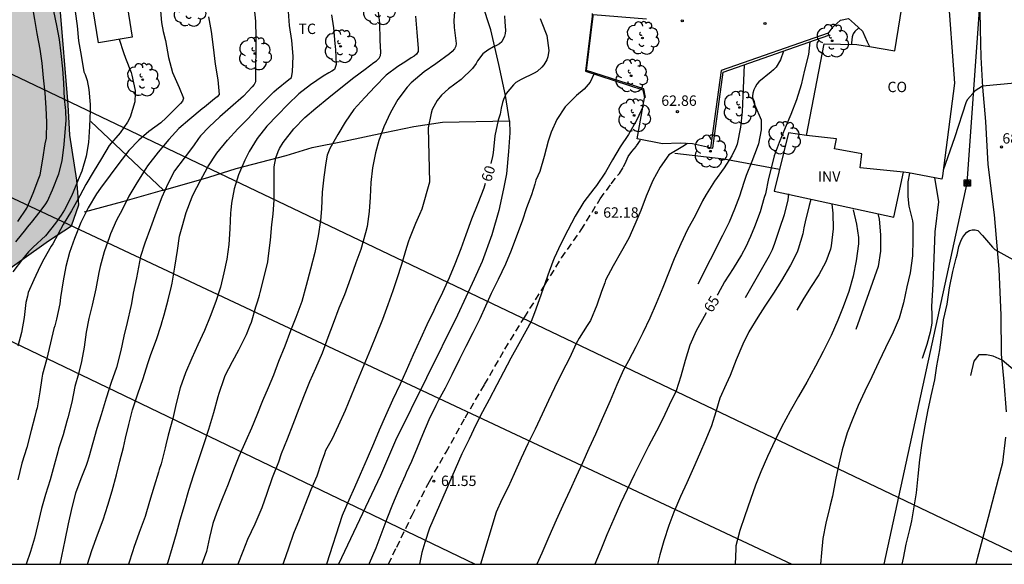
# Model space of a CAD drawing. Units: metres. Extents: x 584144 to 584495, y 4796040 to 4796291.
# Drawn here: x 584278 to 584349, y 4796040 to 4796079 of the extents above; entities that cross this region are included whole.
import ezdxf

# ---------------------------------------------------------------- set-up
doc = ezdxf.new("R2010")
doc.units = ezdxf.units.M
doc.linetypes.add('TRAZOS_NORMALES', pattern=[0.75, 0.5, -0.25])
for name, color, linetype in [('010106', 9, 'Continuous'), ('020104', 34, 'Continuous'), ('020204', 9, 'Continuous'), ('020307', 24, 'Continuous'), ('020308', 9, 'Continuous'), ('060106', 9, 'BARANDILLA'), ('060124', 9, 'Continuous'), ('060128', 7, 'TRAZOS_NORMALES'), ('060130', 9, 'Continuous'), ('060134', 9, 'Continuous'), ('070101', 9, 'ALAMBRADA'), ('070105', 6, 'Continuous'), ('070108', 9, 'VALLA'), ('080107', 9, 'Continuous'), ('080116', 9, 'Continuous'), ('080301', 9, 'Continuous'), ('090216', 9, 'Continuous'), ('100106', 63, 'Continuous'), ('100202', 3, 'Continuous'), ('100301', 7, 'Continuous'), ('100303', 7, 'Continuous'), ('220104', 9, 'LINEA_ELECTRICA'), ('990504', 63, 'Continuous')]:
    doc.layers.add(name, color=color, linetype=linetype)
doc.layers.add('020105', color=24, linetype='Continuous', lineweight=30)
doc.styles.add('ARIAL', font='ARIAL.TTF', dxfattribs={"height": 1})
doc.styles.add('ARIALI', font='ARIALI.TTF', dxfattribs={"height": 1})
doc.styles.get("Standard").update_dxf_attribs({"font": 'txt.shx'})
doc.linetypes.add('ALAMBRADA', pattern='A,1,[203,DONOSTI.shx,S=0.1,R=0,X=0,Y=0],1', length=2)
doc.linetypes.add('BARANDILLA', pattern='A,1,[201,DONOSTI.shx,S=0.1,R=0,X=0,Y=0],1', length=2)
doc.linetypes.add('LINEA_ELECTRICA', pattern='A,7.5,-0.3,["E",Standard,S=0.25,R=0,X=-0.1,Y=-0.1],-0.3', length=8.1)
doc.linetypes.add('VALLA', pattern='A,1,[200,DONOSTI.shx,S=0.1,R=0,X=0,Y=0],1', length=2)

# ---------------------------------------------------------------- blocks, each defined once
blk = doc.blocks.new('ARBOL')
blk.add_circle((0, 0), 0.0587)
for centre, radius, start, end in [((-0.564, 0.381), 0.532, 92.28, 254.58), ((-0.28, 0.855), 0.3, 359.28777, 173.60777), ((0.097, 0.97), 0.21, 23.15651, 160.46651), ((0.438, 0.881), 0.24, 301.57804, 139.32804), ((0.656, 0.288), 0.443, 319.85562, 114.76562), ((-0.091, 0.321), 0.12, 119.14, 310.56), ((0.819, -0.249), 0.383, 235.52754, 62.02753), ((-0.556, -0.339), 0.555, 142.64, 266.54), ((-0.039, -0.384), 0.21, 189.64, 323.88), ((0.299, -0.624), 0.532, 224.67, 0.24), ((-0.301, -0.676), 0.45, 213.78, 295.32)]:
    blk.add_arc(centre, radius, start, end)
blk = doc.blocks.new('COTAPU')
blk.add_circle((0, 0), 0.075)
blk = doc.blocks.new('POSTEH')
for points in [[(-0.23, 0.23), (0.23, 0.23), (0.23, -0.23), (-0.23, -0.23), (-0.23, 0.23)], [(-0.145, 0.145), (0.145, 0.145), (0.145, -0.145), (-0.145, -0.145), (-0.145, 0.145)], [(-0.065, 0.065), (0.065, 0.065), (0.065, -0.065), (-0.065, -0.065), (-0.065, 0.065)]]:
    blk.add_lwpolyline(points)

msp = doc.modelspace()

# ---------------------------------------------------------------- hatches: boundary and pattern name
at = {"layer": '990504'}
msp.add_hatch(color=256, dxfattribs=at).paths.add_polyline_path([(584247.734, 4796101.47), (584247.497, 4796101.199), (584247.41, 4796101.059), (584247.39, 4796100.919), (584247.356, 4796100.812), (584247.343, 4796100.512), (584249.011, 4796097.517), (584249.939, 4796095.955), (584250.359, 4796095.299), (584250.986, 4796094.394), (584251.347, 4796093.925), (584251.585, 4796093.644), (584251.874, 4796093.344), (584252.106, 4796093.135), (584252.399, 4796092.915), (584252.626, 4796092.775), (584253.094, 4796092.558), (584253.604, 4796092.401), (584253.979, 4796092.325), (584254.537, 4796092.255), (584255.008, 4796092.225), (584257.398, 4796092.207), (584257.889, 4796092.187), (584258.754, 4796092.103), (584259.157, 4796092.034), (584259.646, 4796091.921), (584260.085, 4796091.784), (584260.433, 4796091.646), (584260.821, 4796091.451), (584261.112, 4796091.268), (584261.365, 4796091.071), (584261.599, 4796090.843), (584261.818, 4796090.569), (584261.929, 4796090.402), (584262.135, 4796090.02), (584262.262, 4796089.732), (584262.456, 4796089.194), (584262.796, 4796088.069), (584263.07, 4796087.256), (584263.356, 4796086.616), (584263.557, 4796086.267), (584263.784, 4796085.934), (584264.219, 4796085.379), (584264.964, 4796084.493), (584265.14, 4796084.267), (584265.442, 4796083.821), (584265.604, 4796083.514), (584265.687, 4796083.311), (584265.772, 4796083.035), (584265.834, 4796082.702), (584265.859, 4796082.245), (584265.814, 4796081.713), (584265.749, 4796081.361), (584265.605, 4796080.825), (584265.458, 4796080.393), (584265.126, 4796079.585), (584264.853, 4796078.998), (584263.958, 4796077.185), (584263.536, 4796076.275), (584263.141, 4796075.302), (584262.188, 4796072.653), (584261.91, 4796072.004), (584261.707, 4796071.596), (584261.529, 4796071.282), (584261.265, 4796070.887), (584261.045, 4796070.609), (584260.697, 4796070.252), (584260.377, 4796069.995), (584259.573, 4796069.535), (584258.614, 4796069.109), (584257.667, 4796068.664), (584256.672, 4796068.041), (584256.01, 4796067.485), (584255.403, 4796066.793), (584255.042, 4796066.189), (584254.877, 4796065.752), (584254.814, 4796065.478), (584254.781, 4796065.135), (584254.798, 4796064.811), (584254.852, 4796064.528), (584254.986, 4796064.105), (584255.355, 4796063.332), (584256.131, 4796061.989), (584256.531, 4796061.317), (584257.037, 4796060.625), (584257.516, 4796060.459), (584257.813, 4796060.008), (584262.461, 4796060.318), (584270.448, 4796060.088), (584272.797, 4796060.186), (584276.087, 4796060.594), (584280.115, 4796063.454), (584281.788, 4796064.546), (584282.315, 4796066.059), (584282.163, 4796067.834), (584281.65, 4796071.071), (584281.551, 4796073.264), (584280.945, 4796080.522), (584279.336, 4796083.867), (584279.172, 4796086.421), (584279.013, 4796087.666), (584278.984, 4796088), (584278.986, 4796088.297), (584279.054, 4796088.543), (584279.081, 4796088.907), (584279.038, 4796089.116), (584278.965, 4796089.385), (584278.734, 4796090.08), (584277.509, 4796093.363), (584277.339, 4796093.738), (584277.124, 4796094.033), (584276.962, 4796094.338), (584276.259, 4796095.807), (584274.07, 4796100.16), (584273.865, 4796101.913), (584273.513, 4796103.285), (584273.428, 4796104.408), (584272.784, 4796105.826), (584272.383, 4796106.457), (584270.522, 4796107.117), (584266.663, 4796107.855), (584261.993, 4796107.968), (584258.486, 4796107.289), (584253.669, 4796104.977), (584249.12, 4796102.507)])

# ---------------------------------------------------------------- linework, layer by layer
at = {"layer": '010106', "flags": 128}
msp.add_lwpolyline([(584144.143, 4796040.134), (584494.133, 4796040.127), (584494.138, 4796290.12), (584144.148, 4796290.127)], close=True, dxfattribs=at)
at = {"layer": '020104', "flags": 128}
for points, elevation in [([(584277.908, 4796064.861), (584278.555, 4796065.817), (584279.024, 4796066.9), (584279.416, 4796067.975), (584279.51, 4796068.221), (584279.717, 4796069.338), (584279.881, 4796070.448), (584279.975, 4796070.863), (584280.004, 4796072.007), (584279.956, 4796073.048), (584279.891, 4796074.133), (584279.767, 4796075.201), (584279.668, 4796076.26), (584279.527, 4796077.286), (584279.301, 4796078.405), (584279.126, 4796079.414), (584278.934, 4796080.533), (584278.657, 4796081.618), (584278.296, 4796082.636), (584278.211, 4796082.84), (584278.178, 4796083.043), (584277.859, 4796084.103)], 47), ([(584309.454, 4796080.589), (584309.366, 4796079.335), (584309.39, 4796078.843), (584309.514, 4796077.699), (584309.488, 4796077.496), (584309.394, 4796077.301), (584309.232, 4796077.115), (584309.037, 4796076.946), (584308.069, 4796076.22), (584307.22, 4796075.638), (584306.286, 4796074.861), (584305.988, 4796074.548), (584305.317, 4796073.652), (584304.797, 4796072.713), (584304.303, 4796071.672), (584303.944, 4796070.698), (584303.705, 4796069.792), (584303.481, 4796068.717), (584303.368, 4796067.666), (584303.315, 4796066.616), (584303.244, 4796065.565), (584303.105, 4796064.49), (584302.994, 4796064.032), (584302.643, 4796062.83), (584302.276, 4796061.873), (584301.892, 4796060.773), (584301.473, 4796059.571), (584301.064, 4796058.589), (584300.646, 4796057.489), (584300.279, 4796056.491), (584299.852, 4796055.357), (584299.383, 4796054.248), (584298.948, 4796053.292), (584298.556, 4796052.327), (584298.18, 4796051.345), (584297.736, 4796050.219), (584297.327, 4796049.152), (584296.909, 4796048.103), (584296.704, 4796047.485), (584296.252, 4796046.359), (584295.876, 4796045.233), (584295.517, 4796044.192), (584295.014, 4796043.016), (584294.477, 4796041.907), (584294.127, 4796041.052), (584293.778, 4796040.131)], 58), ([(584282.058, 4796079.999), (584282.191, 4796078.956), (584282.29, 4796077.889), (584282.482, 4796076.829), (584282.665, 4796075.634), (584282.766, 4796075.447), (584282.85, 4796075.235), (584282.909, 4796075.023), (584283.026, 4796074.378), (584283.116, 4796073.294), (584283.132, 4796072.853), (584283.078, 4796071.701), (584282.998, 4796070.549), (584282.843, 4796069.559), (584282.518, 4796068.475), (584282.262, 4796067.849), (584282.177, 4796067.612), (584281.784, 4796066.689), (584281.265, 4796065.682), (584281.043, 4796065.318), (584280.618, 4796064.718), (584279.895, 4796063.805), (584279.02, 4796063.002), (584278.689, 4796062.673), (584278.247, 4796062.14), (584277.541, 4796061.227)], 49), ([(584277.774, 4796063.387), (584278.48, 4796064.283), (584278.599, 4796064.444), (584278.897, 4796064.79), (584279.526, 4796065.568), (584279.925, 4796066.118), (584280.053, 4796066.312), (584280.411, 4796067.142), (584280.872, 4796068.276), (584281.12, 4796069.233), (584281.251, 4796070.393), (584281.321, 4796071.282), (584281.408, 4796072.146), (584281.384, 4796072.824), (584281.36, 4796073.061), (584281.277, 4796073.705), (584281.22, 4796074.816), (584281.147, 4796075.867), (584281.04, 4796076.968), (584280.915, 4796077.977), (584280.723, 4796078.994), (584280.514, 4796080.012)], 48), ([(584288.167, 4796080.338), (584288.282, 4796079.211), (584288.391, 4796078.541), (584288.567, 4796077.905), (584288.784, 4796076.668), (584289.069, 4796075.591), (584289.557, 4796074.505), (584289.869, 4796073.741), (584289.783, 4796073.538), (584289.639, 4796073.361), (584288.993, 4796072.701), (584288.619, 4796072.33), (584288.22, 4796071.966), (584287.354, 4796071.333), (584286.632, 4796070.725), (584285.927, 4796069.973), (584285.187, 4796069.026), (584284.575, 4796068.198), (584283.869, 4796067.243), (584283.596, 4796066.854), (584282.984, 4796065.83), (584282.455, 4796064.772), (584281.986, 4796063.621), (584281.627, 4796062.605), (584281.379, 4796061.598), (584281.173, 4796060.581), (584281, 4796059.362), (584280.94, 4796058.921), (584280.691, 4796057.803), (584280.571, 4796057.329), (584280.511, 4796057.126), (584280.262, 4796056.093), (584279.97, 4796054.873), (584279.679, 4796053.849), (584279.636, 4796053.561), (584279.498, 4796052.562), (584279.299, 4796051.41), (584279.231, 4796051.19), (584279.137, 4796050.792), (584278.88, 4796049.767), (584278.571, 4796048.556), (584278.204, 4796047.413), (584277.913, 4796046.228)], 51), ([(584294.939, 4796080.435), (584295.046, 4796079.308), (584295.085, 4796078.122), (584295.083, 4796077.122), (584295.046, 4796076.054), (584295.042, 4796074.927), (584294.957, 4796074.724), (584294.82, 4796074.555), (584294.184, 4796073.887), (584293.25, 4796073.068), (584292.477, 4796072.401), (584291.721, 4796071.682), (584291.075, 4796071.04), (584290.939, 4796070.846), (584290.582, 4796070.313), (584289.901, 4796069.425), (584289.221, 4796068.495), (584288.718, 4796067.556), (584288.292, 4796066.599), (584287.882, 4796065.525), (584287.472, 4796064.399), (584287.079, 4796063.299), (584286.763, 4796062.334), (584286.677, 4796061.936), (584286.47, 4796060.776), (584286.238, 4796059.675), (584286.101, 4796058.946), (584286.049, 4796058.726), (584285.792, 4796057.574), (584285.552, 4796056.592), (584285.346, 4796055.542), (584285.038, 4796054.331), (584284.653, 4796053.248), (584284.286, 4796052.105), (584283.91, 4796050.903), (584283.61, 4796049.929), (584283.319, 4796048.896), (584283.029, 4796047.863), (584282.909, 4796047.465), (584282.832, 4796047.253), (584282.448, 4796046.297), (584282.072, 4796045.264), (584281.807, 4796044.231), (584281.541, 4796043.046), (584281.292, 4796041.877), (584281.069, 4796040.725), (584280.95, 4796040.131)], 53), ([(584282.941, 4796040.131), (584283.256, 4796041.117), (584283.666, 4796042.243), (584284.075, 4796043.327), (584284.409, 4796044.385), (584284.717, 4796045.418), (584285.016, 4796046.587), (584285.265, 4796047.577), (584285.522, 4796048.559), (584285.684, 4796049.228), (584285.924, 4796050.202), (584286.19, 4796051.278), (584286.574, 4796052.42), (584286.95, 4796053.538), (584287.284, 4796054.605), (584287.497, 4796055.257), (584287.907, 4796056.348), (584288.257, 4796057.381), (584288.317, 4796057.627), (584288.463, 4796058.109), (584288.762, 4796059.193), (584288.994, 4796060.184), (584289.045, 4796060.413), (584289.226, 4796061.548), (584289.416, 4796062.759), (584289.58, 4796063.792), (584289.751, 4796064.469), (584290.051, 4796065.493), (584290.486, 4796066.627), (584290.58, 4796066.856), (584291.065, 4796067.761), (584291.602, 4796068.785), (584292.274, 4796069.783), (584293.039, 4796070.721), (584293.787, 4796071.541), (584294.526, 4796072.285), (584295.274, 4796073.096), (584295.622, 4796073.468), (584296.379, 4796074.195), (584296.557, 4796074.381), (584297.466, 4796075.098), (584297.636, 4796075.242), (584297.713, 4796075.64), (584297.767, 4796076.784), (584297.668, 4796077.894), (584297.494, 4796078.996), (584297.429, 4796079.996)], 54), ([(584288.682, 4796040.131), (584288.744, 4796040.304), (584289.069, 4796041.371), (584289.36, 4796042.345), (584289.625, 4796043.335), (584289.933, 4796044.36), (584290.241, 4796045.469), (584290.609, 4796046.603), (584290.985, 4796047.755), (584291.335, 4796048.762), (584291.685, 4796049.863), (584292.045, 4796051.065), (584292.37, 4796052.233), (584292.421, 4796052.462), (584292.78, 4796053.529), (584292.865, 4796053.74), (584293.394, 4796054.747), (584293.853, 4796055.602), (584294.399, 4796056.702), (584294.672, 4796057.379), (584294.757, 4796057.591), (584295.082, 4796058.691), (584295.159, 4796058.92), (584295.21, 4796059.132), (584295.33, 4796059.529), (584295.398, 4796059.733), (584295.681, 4796060.858), (584295.93, 4796061.95), (584295.99, 4796062.382), (584296.129, 4796063.492), (584296.234, 4796064.627), (584296.329, 4796065.389), (584296.391, 4796066.406), (584296.395, 4796067.643), (584296.398, 4796068.795), (584296.527, 4796069.448), (584296.689, 4796069.905), (584296.774, 4796070.108), (584297.038, 4796070.539), (584297.82, 4796071.537), (584298.611, 4796072.348), (584299.409, 4796073.032), (584300.352, 4796073.792), (584301.201, 4796074.493), (584302.152, 4796075.245), (584302.959, 4796075.844), (584303.595, 4796076.309), (584303.782, 4796076.435), (584303.969, 4796076.621), (584304.071, 4796076.824), (584304.089, 4796077.028), (584304.04, 4796077.934), (584304.027, 4796079.18), (584303.869, 4796080.341)], 56), ([(584291.658, 4796079.622), (584291.858, 4796078.563), (584291.991, 4796077.427), (584292.14, 4796076.189), (584292.34, 4796075.079), (584292.422, 4796074.011), (584292.286, 4796073.85), (584292.099, 4796073.69), (584291.369, 4796073.107), (584291.207, 4796072.98), (584290.307, 4796072.22), (584289.534, 4796071.561), (584288.812, 4796070.775), (584288.021, 4796069.854), (584287.273, 4796068.873), (584287.137, 4796068.662), (584286.482, 4796067.647), (584285.92, 4796066.683), (584285.426, 4796065.702), (584285.017, 4796064.94), (584284.599, 4796063.95), (584284.514, 4796063.755), (584284.146, 4796062.655), (584283.855, 4796061.596), (584283.752, 4796061.181), (584283.537, 4796060.004), (584283.279, 4796058.818), (584283.039, 4796057.845), (584282.841, 4796056.879), (584282.703, 4796055.795), (584282.505, 4796054.745), (584282.291, 4796053.856), (584282.026, 4796052.941), (584281.802, 4796051.832), (584281.52, 4796050.68), (584281.451, 4796050.46), (584281.177, 4796049.461), (584280.852, 4796048.454), (584280.801, 4796048.25), (584280.536, 4796047.277), (584280.236, 4796046.227), (584279.903, 4796045.152), (584279.612, 4796044.144), (584279.346, 4796043.018), (584279.115, 4796042.002), (584278.824, 4796041.045), (584278.521, 4796040.131)], 52), ([(584306.596, 4796079.666), (584306.694, 4796078.496), (584306.793, 4796077.318), (584306.775, 4796077.115), (584306.656, 4796076.912), (584306.486, 4796076.768), (584306.282, 4796076.642), (584305.883, 4796076.389), (584305.315, 4796076.026), (584304.483, 4796075.393), (584303.684, 4796074.598), (584302.944, 4796073.804), (584302.146, 4796072.925), (584301.524, 4796072.003), (584300.988, 4796071.132), (584300.409, 4796070.108), (584300.307, 4796069.871), (584300.23, 4796069.626), (584300.118, 4796069.084), (584299.98, 4796068.05), (584299.858, 4796066.957), (584299.821, 4796065.763), (584299.751, 4796064.916), (584299.579, 4796063.823), (584299.33, 4796062.604), (584299.021, 4796061.418), (584298.696, 4796060.233), (584298.388, 4796059.081), (584297.961, 4796057.931), (584297.569, 4796056.966), (584297.159, 4796055.857), (584296.715, 4796054.748), (584296.348, 4796053.775), (584295.956, 4796052.844), (584295.563, 4796051.921), (584295.137, 4796050.889), (584294.753, 4796049.949), (584294.352, 4796049.027), (584293.858, 4796047.893), (584293.474, 4796046.936), (584293.073, 4796045.895), (584292.646, 4796044.837), (584292.237, 4796043.813), (584291.972, 4796043.059), (584291.723, 4796042.06), (584291.517, 4796041.052), (584291.176, 4796040.131)], 57), ([(584313.002, 4796079.681), (584313.043, 4796079.24), (584313.092, 4796078.621), (584313.057, 4796078.418), (584312.998, 4796078.223), (584312.81, 4796077.817), (584312.649, 4796077.665), (584312.436, 4796077.539), (584312.216, 4796077.437), (584311.8, 4796077.218), (584311.435, 4796076.94), (584311.069, 4796076.432), (584310.959, 4796076.255), (584310.703, 4796075.891), (584309.896, 4796075.088), (584308.979, 4796074.43), (584308.47, 4796073.965), (584308.164, 4796073.585), (584307.797, 4796072.925), (584307.72, 4796072.671), (584307.514, 4796071.595), (584307.594, 4796067.695), (584307.057, 4796065.741), (584306.887, 4796065.36), (584306.58, 4796064.717), (584306.162, 4796063.634), (584306.085, 4796063.431), (584305.931, 4796062.982), (584305.572, 4796061.754), (584305.247, 4796060.713), (584304.948, 4796059.858), (584304.607, 4796058.842), (584304.214, 4796057.784), (584303.762, 4796056.65), (584303.344, 4796055.634), (584302.866, 4796054.484), (584302.388, 4796053.333), (584301.953, 4796052.275), (584301.527, 4796051.225), (584301.024, 4796050.125), (584300.572, 4796049.169), (584300.112, 4796048.331), (584300.035, 4796048.103), (584299.796, 4796047.451), (584299.463, 4796046.486), (584299.054, 4796045.504), (584298.619, 4796044.387), (584298.192, 4796043.329), (584297.8, 4796042.347), (584297.432, 4796041.297), (584297.074, 4796040.256), (584297.027, 4796040.131)], 59), ([(584338.575, 4796078.81), (584338.274, 4796078.543), (584338.164, 4796078.373), (584338.087, 4796078.162), (584338.052, 4796077.95), (584338.043, 4796077.738), (584338.04, 4796077.633)], 65.5), ([(584333.142, 4796077.144), (584332.922, 4796076.515), (584332.59, 4796075.982), (584332.411, 4796075.788), (584332.242, 4796075.644), (584331.358, 4796074.926), (584331.205, 4796074.766), (584331.078, 4796074.546), (584330.984, 4796074.334), (584330.924, 4796074.106), (584330.898, 4796073.894), (584330.914, 4796073.657), (584330.981, 4796073.436), (584331.066, 4796073.233), (584331.512, 4796072.172), (584331.527, 4796071.46), (584331.321, 4796070.444), (584331.227, 4796070.182), (584330.851, 4796069.183), (584330.45, 4796068.16), (584330.271, 4796067.652), (584329.963, 4796066.678), (584329.605, 4796065.739), (584329.221, 4796064.808), (584328.735, 4796063.851), (584326.953, 4796060.328)], 64.5), ([(584330.298, 4796076.152), (584330.241, 4796075.014), (584330.203, 4796073.904), (584330.149, 4796072.752), (584330.028, 4796071.651), (584329.787, 4796070.431), (584329.702, 4796070.186), (584329.412, 4796069.578), (584328.859, 4796068.723), (584328.161, 4796067.759), (584327.548, 4796066.795), (584327.293, 4796066.33), (584326.782, 4796065.297), (584326.211, 4796064.265), (584325.734, 4796063.241), (584325.256, 4796062.149), (584324.83, 4796061.117), (584324.42, 4796060.101), (584323.943, 4796058.933), (584323.491, 4796057.883), (584322.996, 4796056.826), (584322.485, 4796055.81), (584321.949, 4796054.803), (584321.599, 4796054.143), (584321.122, 4796053.06), (584320.636, 4796051.917), (584320.141, 4796050.826), (584320.056, 4796050.623), (584319.57, 4796049.505), (584319.101, 4796048.481), (584318.641, 4796047.449), (584318.18, 4796046.467), (584317.712, 4796045.452), (584317.217, 4796044.377), (584316.731, 4796043.303), (584316.203, 4796042.101), (584315.708, 4796040.933), (584315.332, 4796040.131)], 64), ([(584319.464, 4796075.483), (584319.191, 4796074.91), (584319.038, 4796074.724), (584318.758, 4796074.403), (584318.206, 4796073.947), (584317.381, 4796073.127), (584316.794, 4796072.205), (584316.376, 4796071.283), (584316.154, 4796070.639), (584315.88, 4796069.53), (584315.564, 4796068.463), (584315.274, 4796067.82), (584315.205, 4796067.549), (584314.958, 4796066.77), (584314.608, 4796065.831), (584314.283, 4796064.883), (584313.873, 4796063.791), (584313.489, 4796062.766), (584313.071, 4796061.776), (584312.551, 4796060.659), (584312.049, 4796059.661), (584311.639, 4796058.747), (584311.222, 4796057.833), (584310.719, 4796056.826), (584310.225, 4796055.836), (584309.756, 4796054.93), (584309.211, 4796053.796), (584308.725, 4796052.84), (584308.248, 4796051.96), (584308.052, 4796051.588), (584307.558, 4796050.556), (584307.098, 4796049.465), (584306.705, 4796048.534), (584306.313, 4796047.543), (584305.929, 4796046.722), (584305.835, 4796046.528), (584305.392, 4796045.512), (584304.932, 4796044.429), (584304.513, 4796043.396), (584304.163, 4796042.448), (584303.737, 4796041.28), (584303.251, 4796040.18), (584303.232, 4796040.131)], 61), ([(584349.808, 4796074.822), (584347.481, 4796074.622), (584346.944, 4796074.263), (584346.396, 4796073.652), (584346.302, 4796073.484), (584345.461, 4796070.874), (584344.654, 4796068.561)], 68.5), ([(584323.008, 4796073.18), (584322.556, 4796072.189), (584321.952, 4796071.123), (584321.356, 4796070.244), (584320.803, 4796069.288), (584320.292, 4796068.416), (584319.637, 4796067.444), (584319.458, 4796067.216), (584318.735, 4796066.26), (584318.114, 4796065.245), (584317.569, 4796064.221), (584317.075, 4796063.24), (584316.58, 4796062.207), (584316.495, 4796061.962), (584316.145, 4796060.98), (584315.914, 4796060.345), (584315.521, 4796059.21), (584315.18, 4796058.254), (584314.924, 4796057.636), (584314.558, 4796056.942), (584314.038, 4796056.028), (584313.468, 4796054.988), (584312.94, 4796053.981), (584312.463, 4796053.067), (584311.901, 4796052.009), (584311.432, 4796051.121), (584310.938, 4796050.19), (584310.452, 4796049.149), (584309.924, 4796048.101), (584307.612, 4796042.744), (584307.253, 4796041.711), (584307.05, 4796040.974), (584306.874, 4796040.131)], 62), ([(584352.518, 4796072.301), (584352.365, 4796069.132), (584352.259, 4796067.421), (584352.153, 4796066.006), (584352.047, 4796064.481), (584351.899, 4796062.812), (584351.836, 4796061.398), (584351.892, 4796060.338), (584351.906, 4796059.254), (584351.852, 4796058.152), (584351.841, 4796057.034), (584351.803, 4796056.017), (584351.707, 4796055.161), (584351.646, 4796054.841), (584351.655, 4796054.712), (584351.514, 4796052.445), (584350.323, 4796053.644), (584348.91, 4796054.842), (584348.242, 4796055.128), (584347.76, 4796055.241), (584347.226, 4796055.226), (584346.861, 4796054.786), (584346.629, 4796053.739)], 69.5), ([(584326.219, 4796070.468), (584325.873, 4796070.265), (584324.863, 4796069.658), (584324.225, 4796068.761), (584323.697, 4796067.814), (584323.228, 4796066.688), (584322.844, 4796065.655), (584322.4, 4796064.623), (584321.981, 4796063.65), (584321.445, 4796062.702), (584320.84, 4796061.653), (584320.304, 4796060.621), (584320.244, 4796060.426), (584320.013, 4796059.8), (584319.663, 4796058.818), (584319.203, 4796057.7), (584318.973, 4796057.354), (584318.403, 4796056.448), (584318.19, 4796056.042), (584317.687, 4796054.984), (584317.176, 4796053.978), (584316.613, 4796052.852), (584316.179, 4796051.947), (584315.727, 4796050.956), (584315.216, 4796049.873), (584314.696, 4796048.824), (584314.219, 4796047.792), (584313.707, 4796046.649), (584313.264, 4796045.702), (584312.829, 4796044.797), (584312.42, 4796043.883), (584311.286, 4796040.131)], 63), ([(584342.217, 4796068.347), (584342.108, 4796067.72), (584342.097, 4796066.644), (584342.171, 4796065.966), (584342.44, 4796064.889), (584342.448, 4796064.686), (584342.47, 4796063.533), (584342.433, 4796062.381), (584342.268, 4796061.153), (584342.037, 4796060.137), (584341.779, 4796058.977), (584341.471, 4796057.868), (584341.036, 4796056.869), (584340.491, 4796055.735), (584339.997, 4796054.728), (584339.494, 4796053.637), (584339.008, 4796052.613), (584338.522, 4796051.58), (584338.121, 4796050.641), (584337.72, 4796049.6), (584337.37, 4796048.381), (584337.121, 4796047.348), (584336.889, 4796046.23), (584336.657, 4796045.036), (584336.494, 4796044.384), (584336.451, 4796044.18), (584336.186, 4796043.096), (584335.971, 4796041.978), (584335.875, 4796040.945), (584335.789, 4796040.13)], 68), ([(584344.023, 4796068.012), (584344.313, 4796066.279), (584344.04, 4796064.093), (584343.902, 4796060.335), (584343.804, 4796058.718), (584343.836, 4796058.116), (584343.834, 4796057.506), (584343.706, 4796056.879), (584343.466, 4796055.982), (584343.133, 4796054.966)], 68.5), ([(584335.097, 4796066.434), (584334.986, 4796066.002), (584334.695, 4796064.835), (584334.609, 4796064.395), (584334.514, 4796063.963), (584334.198, 4796062.853), (584334.121, 4796062.642), (584333.635, 4796061.694), (584332.997, 4796060.603), (584332.41, 4796059.689), (584331.789, 4796058.734), (584331.278, 4796057.955), (584330.631, 4796056.898), (584330.188, 4796055.992), (584329.727, 4796054.867), (584329.275, 4796053.733), (584328.985, 4796053.123), (584328.542, 4796052.116), (584328.26, 4796051.117), (584327.935, 4796050.118), (584327.534, 4796049.128), (584327.074, 4796048.07), (584326.647, 4796047.088), (584326.153, 4796046.005), (584325.701, 4796045.015), (584325.223, 4796043.881), (584324.873, 4796042.916), (584324.506, 4796041.815), (584324.215, 4796040.807), (584324.045, 4796040.13)], 66), ([(584333.48, 4796066.846), (584333.445, 4796066.406), (584333.171, 4796065.339), (584332.846, 4796064.34), (584332.479, 4796063.256), (584332.308, 4796062.808), (584332.087, 4796062.376), (584330.359, 4796059.337)], 65.5), ([(584338.163, 4796065.697), (584338.389, 4796064.646), (584338.539, 4796063.705), (584338.529, 4796063.239), (584338.381, 4796062.012), (584338.167, 4796060.902), (584337.85, 4796059.802), (584337.432, 4796058.693), (584337.048, 4796057.728), (584336.562, 4796056.627), (584335.982, 4796055.468), (584335.429, 4796054.419), (584334.816, 4796053.26), (584334.22, 4796052.228), (584333.615, 4796051.179), (584332.993, 4796050.011), (584332.525, 4796049.072), (584331.988, 4796047.904), (584331.485, 4796046.787), (584331.118, 4796045.83), (584330.759, 4796044.806), (584330.349, 4796043.629), (584329.982, 4796042.554), (584329.699, 4796041.47), (584329.682, 4796041.233), (584329.657, 4796040.13)], 67), ([(584336.605, 4796066.1), (584336.696, 4796065.455), (584336.702, 4796064.321), (584336.58, 4796063.093), (584336.52, 4796062.864), (584336.187, 4796061.941), (584335.676, 4796060.994), (584335.08, 4796060.08), (584334.527, 4796059.201), (584334.099, 4796058.456)], 66.5), ([(584341.697, 4796040.13), (584341.779, 4796040.573), (584341.985, 4796041.589), (584342.234, 4796042.639), (584342.336, 4796043.046), (584342.388, 4796043.266), (584342.552, 4796044.265), (584342.716, 4796045.282), (584342.855, 4796046.484), (584342.96, 4796047.654), (584343.133, 4796048.865), (584343.34, 4796050.118), (584343.529, 4796051.151), (584343.778, 4796052.278), (584344.044, 4796053.438), (584344.19, 4796054.429), (584344.405, 4796055.598), (584344.544, 4796056.665), (584344.666, 4796057.758), (584344.931, 4796058.9), (584345.104, 4796060.069), (584345.336, 4796061.237), (584345.576, 4796062.211), (584345.644, 4796062.44), (584345.782, 4796063.058), (584345.944, 4796063.498), (584346.055, 4796063.718), (584346.199, 4796063.913), (584346.344, 4796064.073), (584346.547, 4796064.191), (584346.742, 4796064.259), (584346.963, 4796064.258), (584347.157, 4796064.198), (584347.478, 4796063.841), (584348.196, 4796062.992), (584348.365, 4796062.831), (584350.794, 4796061.492)], 69)]:
    msp.add_lwpolyline(points, dxfattribs=dict(at, elevation=elevation))
at = {"layer": '020105', "flags": 128}
for points, elevation in [([(584300.529, 4796079.751), (584300.687, 4796078.826), (584300.777, 4796077.682), (584300.802, 4796077.479), (584300.81, 4796077.233), (584300.875, 4796076.174), (584300.747, 4796075.801), (584300.56, 4796075.683), (584300.339, 4796075.574), (584299.924, 4796075.337), (584299.007, 4796074.704), (584298.183, 4796074.054), (584297.376, 4796073.294), (584296.645, 4796072.525), (584295.88, 4796071.722), (584295.175, 4796070.843), (584294.587, 4796069.895), (584294.281, 4796069.277), (584293.829, 4796068.22), (584293.504, 4796067.195), (584293.315, 4796066.17), (584293.271, 4796065.679), (584293.253, 4796065.476), (584293.199, 4796064.323), (584293.12, 4796063.197), (584292.973, 4796062.139), (584292.767, 4796061.157), (584292.518, 4796060.115), (584292.185, 4796059.091), (584291.784, 4796058.007), (584291.366, 4796056.991), (584290.889, 4796055.951), (584290.462, 4796054.994), (584290.01, 4796053.936), (584289.618, 4796052.844), (584289.335, 4796051.718), (584289.078, 4796050.643), (584288.761, 4796049.44), (584288.59, 4796048.746), (584288.538, 4796048.526), (584288.238, 4796047.366), (584288.11, 4796046.968), (584288.05, 4796046.765), (584287.734, 4796045.766), (584287.418, 4796044.665), (584287.084, 4796043.564), (584286.666, 4796042.43), (584286.273, 4796041.338), (584286.213, 4796041.109), (584285.904, 4796040.131)], 55), ([(584315.577, 4796079.487), (584315.644, 4796079.292), (584316.057, 4796078.266), (584316.206, 4796077.172), (584316.146, 4796076.732), (584316.052, 4796076.52), (584315.839, 4796076.14), (584315.694, 4796075.97), (584315.355, 4796075.675), (584315.151, 4796075.548), (584314.209, 4796075.102), (584313.836, 4796074.882), (584313.649, 4796074.705), (584313.139, 4796074.088), (584312.934, 4796073.656), (584312.874, 4796073.428), (584312.78, 4796073.021), (584312.686, 4796072.589), (584312.549, 4796072.166), (584312.308, 4796071.023), (584312.187, 4796069.811), (584312.143, 4796069.549), (584312.02, 4796069.033)], 60), ([(584285.213, 4796077.995), (584285.526, 4796077.031), (584285.677, 4796076.624), (584286.081, 4796075.597), (584286.132, 4796075.402), (584286.374, 4796074.3), (584286.382, 4796074.097), (584286.347, 4796073.47), (584286.022, 4796072.386), (584285.809, 4796072.005), (584285.281, 4796071.253), (584284.508, 4796070.323), (584283.946, 4796069.392), (584283.35, 4796068.403), (584282.822, 4796067.507), (584282.388, 4796066.711), (584281.783, 4796065.628), (584281.188, 4796064.63), (584280.983, 4796064.266), (584280.43, 4796063.251), (584280.319, 4796063.073), (584279.791, 4796062.134), (584279.519, 4796061.618), (584279.058, 4796060.654), (584278.666, 4796059.723), (584278.606, 4796059.468), (584278.495, 4796059.003), (584278.373, 4796057.935), (584278.167, 4796056.851), (584277.918, 4796055.869)], 50), ([(584335.032, 4796077.802), (584334.923, 4796076.883), (584334.648, 4796075.765), (584334.4, 4796074.715), (584334.066, 4796073.631), (584333.657, 4796072.565), (584333.256, 4796071.6), (584332.812, 4796070.55), (584332.462, 4796069.577), (584332.359, 4796069.179), (584332.06, 4796067.96), (584331.828, 4796066.851), (584331.742, 4796066.58), (584331.443, 4796065.556), (584331.042, 4796064.455), (584330.76, 4796063.778), (584330.419, 4796063.033), (584330.096, 4796062.45), (584329.508, 4796061.451), (584328.887, 4796060.495), (584328.385, 4796059.616), (584328.341, 4796059.544)], 65), ([(584311.618, 4796067.598), (584311.51, 4796067.254), (584311.075, 4796066.145), (584310.623, 4796065.02), (584310.221, 4796063.885), (584309.854, 4796062.886), (584309.428, 4796061.778), (584309.018, 4796060.779), (584308.549, 4796059.721), (584308.021, 4796058.638), (584307.919, 4796058.426), (584307.399, 4796057.394), (584306.956, 4796056.395), (584306.427, 4796055.244), (584305.924, 4796054.076), (584305.481, 4796053.129), (584304.927, 4796051.962), (584304.432, 4796050.845), (584303.98, 4796049.804), (584303.571, 4796048.813), (584303.11, 4796047.747), (584302.599, 4796046.604), (584302.19, 4796045.673), (584301.789, 4796044.751), (584301.294, 4796043.642), (584300.177, 4796040.131)], 60), ([(584339.925, 4796065.438), (584340.025, 4796065.014), (584340.115, 4796063.895), (584340.12, 4796062.718), (584339.956, 4796061.601), (584338.359, 4796057.064)], 67.5), ([(584327.564, 4796058.268), (584327.406, 4796058), (584326.844, 4796056.959), (584326.375, 4796055.927), (584326.041, 4796054.835), (584325.733, 4796053.691), (584325.383, 4796052.642), (584324.897, 4796051.609), (584324.42, 4796050.628), (584323.968, 4796049.731), (584323.406, 4796048.648), (584322.895, 4796047.649), (584322.384, 4796046.634), (584321.847, 4796045.525), (584321.378, 4796044.501), (584320.884, 4796043.418), (584320.389, 4796042.258), (584319.945, 4796041.176), (584319.524, 4796040.131)], 65)]:
    msp.add_lwpolyline(points, dxfattribs=dict(at, elevation=elevation))
at = {"layer": '060106'}
msp.add_polyline3d([(584323.185, 4796073.805, 63.743), (584323.061, 4796074.414, 63.751), (584318.927, 4796075.739, 63.787), (584319.402, 4796079.655, 63.785), (584319.413, 4796079.773, 63.831), (584323.258, 4796079.469, 63.819)], dxfattribs=at)
at = {"layer": '060124'}
msp.add_polyline3d([(584319.34, 4796079.857, 63.032), (584319.322, 4796079.664, 62.985), (584318.84, 4796075.683, 62.986), (584322.992, 4796074.352, 62.95), (584323.109, 4796073.776, 62.943)], dxfattribs=at)
at = {"layer": '060128'}
msp.add_polyline3d([(584304.638, 4796040.131, 61.312), (584305.233, 4796041.372, 61.344), (584306.346, 4796043.662, 61.422), (584307.596, 4796046.11, 61.553), (584308.805, 4796048.212, 61.53), (584310.166, 4796050.694, 61.584), (584311.573, 4796053.085, 61.725), (584313.042, 4796055.654, 61.81), (584314.448, 4796057.933, 61.924), (584315.926, 4796060.284, 61.998), (584317.124, 4796062.219, 62.081), (584318.535, 4796064.24, 62.114), (584319.917, 4796066.489, 62.221), (584320.701, 4796067.578, 62.269), (584321.169, 4796068.175, 62.253), (584321.307, 4796068.322, 62.199), (584321.602, 4796068.788, 62.201), (584321.786, 4796069.204, 62.238), (584321.934, 4796069.533, 62.303), (584322.199, 4796069.903, 62.304), (584322.53, 4796070.303, 62.539), (584322.865, 4796070.765, 62.65)], dxfattribs=at)
at = {"layer": '060130'}
for points in [[(584336.364, 4796078.405, 64.994), (584336.72, 4796078.889, 65.001), (584337.249, 4796079.365, 65.142), (584337.808, 4796079.48, 65.343), (584338.263, 4796079.098, 65.55), (584338.825, 4796078.579, 65.612), (584339.163, 4796077.802, 65.654), (584339.323, 4796077.477, 65.655)], [(584327.866, 4796070.173, 63.421), (584326.564, 4796070.456, 63.062), (584325.676, 4796070.488, 62.907), (584324.397, 4796070.456, 62.732), (584322.581, 4796070.822, 62.444)]]:
    msp.add_polyline3d(points, dxfattribs=at)
at = {"layer": '060134'}
for points in [[(584349.202, 4796051.118, 69.978), (584349.046, 4796053.28, 69.751), (584348.854, 4796055.285, 69.446), (584348.831, 4796058.102, 69.249), (584348.693, 4796061.421, 69.048), (584348.349, 4796065.324, 68.882), (584347.897, 4796068.973, 68.639), (584347.728, 4796072.069, 68.531), (584347.516, 4796074.546, 68.477), (584347.385, 4796076.703, 68.425), (584347.33, 4796078.717, 68.377), (584347.3, 4796081.421, 68.269), (584347.394, 4796084.265, 68.211), (584347.672, 4796087.801, 68.174), (584348.063, 4796091.478, 68.065), (584348.129, 4796093.158, 68.059), (584347.948, 4796093.782, 68.06), (584347.836, 4796093.833, 68.06), (584347.442, 4796093.686, 68.06)], [(584347.016, 4796040.13, 69.096), (584347.123, 4796040.538, 69.128), (584347.923, 4796043.515, 69.382), (584348.646, 4796046.293, 69.586), (584348.948, 4796047.48, 69.8), (584349.177, 4796049.306, 69.882)]]:
    msp.add_polyline3d(points, dxfattribs=at)
at = {"layer": '070101'}
for points in [[(584313.361, 4796072.119, 60.27), (584313.077, 4796073.926, 60.215), (584312.611, 4796076.165, 59.569), (584312.014, 4796078.684, 58.927), (584311.395, 4796080.583, 58.65), (584310.945, 4796082.878, 58.546), (584309.487, 4796088.446, 58.202)], [(584288.411, 4796067.119, 51.31), (584285.798, 4796069.585, 50.235), (584283.184, 4796072.051, 49.161)], [(584288.411, 4796067.119, 51.31), (584291.698, 4796068.053, 54.684), (584293.668, 4796068.672, 55.436), (584297.263, 4796069.606, 56.499), (584299.127, 4796070.179, 57.107), (584301.447, 4796070.645, 57.639), (584304.382, 4796071.276, 58.451), (584306.479, 4796071.696, 58.885), (584308.535, 4796072.021, 59.19), (584313.361, 4796072.119, 60.27)], [(584313.361, 4796072.119, 60.27), (584313.399, 4796071.238, 60.325), (584313.295, 4796069.903, 60.33), (584313.149, 4796068.291, 60.366), (584312.941, 4796067.212, 60.377), (584312.598, 4796065.648, 60.414), (584312.107, 4796063.89, 60.443), (584311.408, 4796061.956, 60.463), (584310.813, 4796060.687, 60.477), (584309.609, 4796058.097, 60.456), (584307.382, 4796053.58, 60.405), (584305.144, 4796049.056, 60.409), (584304.066, 4796046.53, 60.405), (584301.029, 4796040.131, 60.333)], [(584282.716, 4796065.547, 51.551), (584285.483, 4796066.295, 52.421), (584288.337, 4796067.098, 53.678), (584288.411, 4796067.119, 51.31)]]:
    msp.add_polyline3d(points, dxfattribs=at)
at = {"layer": '070105'}
for points in [[(584336.352, 4796078.44, 65.013), (584328.638, 4796075.751, 63.762), (584327.866, 4796070.173, 63.589)], [(584327.866, 4796070.173, 63.589), (584328.03, 4796070.149, 63.615), (584328.788, 4796075.626, 63.785), (584336.406, 4796078.281, 65.02), (584336.364, 4796078.405, 65.015)], [(584336.364, 4796078.405, 65.015), (584336.352, 4796078.44, 65.013)], [(584322.581, 4796070.822, 62.444), (584323.109, 4796073.776, 62.943)]]:
    msp.add_polyline3d(points, dxfattribs=at)
at = {"layer": '070108'}
msp.add_polyline3d([(584325.294, 4796069.775, 63.111), (584328.829, 4796069.38, 64.093), (584332.848, 4796068.622, 64.989)], dxfattribs=at)
at = {"layer": '080107'}
for points in [[(584285.017, 4796085.263, 51.899), (584286.156, 4796078.152, 52.599), (584283.723, 4796077.746, 52.435), (584282.48, 4796085.507, 51.672), (584284.913, 4796085.913, 51.836)], [(584339.323, 4796077.477, 67.934), (584341.149, 4796077.168, 68.282), (584341.94, 4796081.937, 68.134), (584341.964, 4796081.935, 68.138)], [(584344.963, 4796081.69, 68.651), (584345.452, 4796074.834, 68.983), (584344.601, 4796068.148, 69.121), (584344.55, 4796067.915, 69.132), (584342.156, 4796068.358, 68.89), (584341.778, 4796068.397, 68.845)], [(584334.796, 4796071.047, 67.382), (584336.061, 4796077.664, 67.239)], [(584336.061, 4796077.664, 67.239), (584338.431, 4796077.627, 67.764), (584339.323, 4796077.477, 67.934)], [(584336.962, 4796070.803, 68.03), (584334.796, 4796071.047, 67.382)], [(584338.791, 4796069.742, 68.339), (584336.818, 4796070.098, 68.121)], [(584341.778, 4796068.397, 68.845), (584338.666, 4796068.712, 68.471)]]:
    msp.add_polyline3d(points, dxfattribs=at)
at = {"layer": '080116'}
for points in [[(584334.796, 4796071.047, 67.382), (584333.482, 4796071.241, 66.761), (584332.466, 4796067.043, 66.421), (584341.097, 4796065.151, 67.744), (584341.778, 4796068.397, 67.739)], [(584336.818, 4796070.098, 68.121), (584336.962, 4796070.803, 68.03)], [(584338.666, 4796068.712, 68.471), (584338.791, 4796069.742, 68.339)]]:
    msp.add_polyline3d(points, dxfattribs=at)
at = {"layer": '100106', "flags": 128}
msp.add_lwpolyline([(584276.087, 4796060.594), (584280.115, 4796063.454), (584281.788, 4796064.546), (584282.315, 4796066.059), (584282.163, 4796067.834), (584281.65, 4796071.071), (584281.551, 4796073.264), (584280.945, 4796080.522), (584279.336, 4796083.867), (584279.172, 4796086.421), (584279.013, 4796087.666), (584278.984, 4796088), (584278.986, 4796088.297), (584279.054, 4796088.543), (584279.081, 4796088.907), (584279.038, 4796089.116), (584278.965, 4796089.385), (584278.734, 4796090.08), (584277.509, 4796093.363)], dxfattribs=at)
at = {"layer": '220104'}
for points in [[(584340.393, 4796040.13, 68.26), (584346.388, 4796067.623, 68.464), (584350.295, 4796122.721, 68.597), (584328.958, 4796134.754, 62.401)], [(584144.145, 4796129.24, 59.06), (584238.941, 4796084.685, 58.942), (584333.739, 4796040.13, 58.824)], [(584144.145, 4796120.256, 55.248), (584227.517, 4796080.193, 56.548), (584310.888, 4796040.131, 57.847)], [(584194.019, 4796115.335, 47.698), (584272.728, 4796077.726, 59.212), (584351.509, 4796040.13, 70.726)]]:
    msp.add_polyline3d(points, dxfattribs=at)

# ---------------------------------------------------------------- block references
at = {"layer": '020204', "rotation": 359.9987685839998}
for p in [(584325.83, 4796079.32, 63.056), (584331.795, 4796079.134, 64.099), (584325.478, 4796072.774, 62.859), (584348.854, 4796070.225, 68.602), (584319.617, 4796065.485, 62.182), (584307.906, 4796046.117, 61.553)]:
    msp.add_blockref('COTAPU', p, dxfattribs=at)
at = {"layer": '090216', "rotation": 359.9987685839998}
msp.add_blockref('POSTEH', (584346.388, 4796067.623, 68.466), dxfattribs=at)
at = {"layer": '100202', "rotation": 359.9987685839998}
for p in [(584290.288, 4796080.102, 51.575), (584303.938, 4796080.217, 55.785), (584322.957, 4796078.084, 62.815), (584336.641, 4796077.885, 65.54), (584301.185, 4796077.48, 54.877), (584295.007, 4796076.963, 52.277), (584286.918, 4796075.078, 49.981), (584322.143, 4796075.358, 62.834), (584329.96, 4796073.072, 64.756), (584322.359, 4796072.5, 62.516), (584333.166, 4796070.866, 64.901), (584327.861, 4796069.918, 63.811)]:
    msp.add_blockref('ARBOL', p, dxfattribs=at)

# ---------------------------------------------------------------- texts
at = {"layer": '020307', "style": 'ARIALI'}
for s, rotation, p in [('60', 72.56177, (584312.027, 4796067.65, 59.998)), ('65', 58.36177, (584327.967, 4796058.223, 64.998))]:
    msp.add_text(s, height=0.75, rotation=rotation, dxfattribs=at).set_placement(p)
at = {"layer": '020308', "style": 'ARIAL'}
for s, p in [('62.86', (584324.317, 4796073.191, 62.857)), ('68.60', (584348.916, 4796070.47, 68.6)), ('62.18', (584320.128, 4796065.125, 62.18)), ('61.55', (584308.431, 4796045.773, 61.551))]:
    msp.add_text(s, height=0.75, rotation=359.99877, dxfattribs=at).set_placement(p)
at = {"layer": '080301', "style": 'ARIAL'}
msp.add_text('CO', height=0.75, rotation=359.99877, dxfattribs=at).set_placement((584340.628, 4796074.179))
at = {"layer": '100301', "style": 'ARIAL'}
msp.add_text('TC', height=0.75, rotation=359.99877, dxfattribs=at).set_placement((584298.148, 4796078.37))
at = {"layer": '100303', "style": 'ARIAL'}
msp.add_text('INV', height=0.75, rotation=359.99877, dxfattribs=at).set_placement((584335.608, 4796067.719))

doc.saveas('drawing.dxf')
